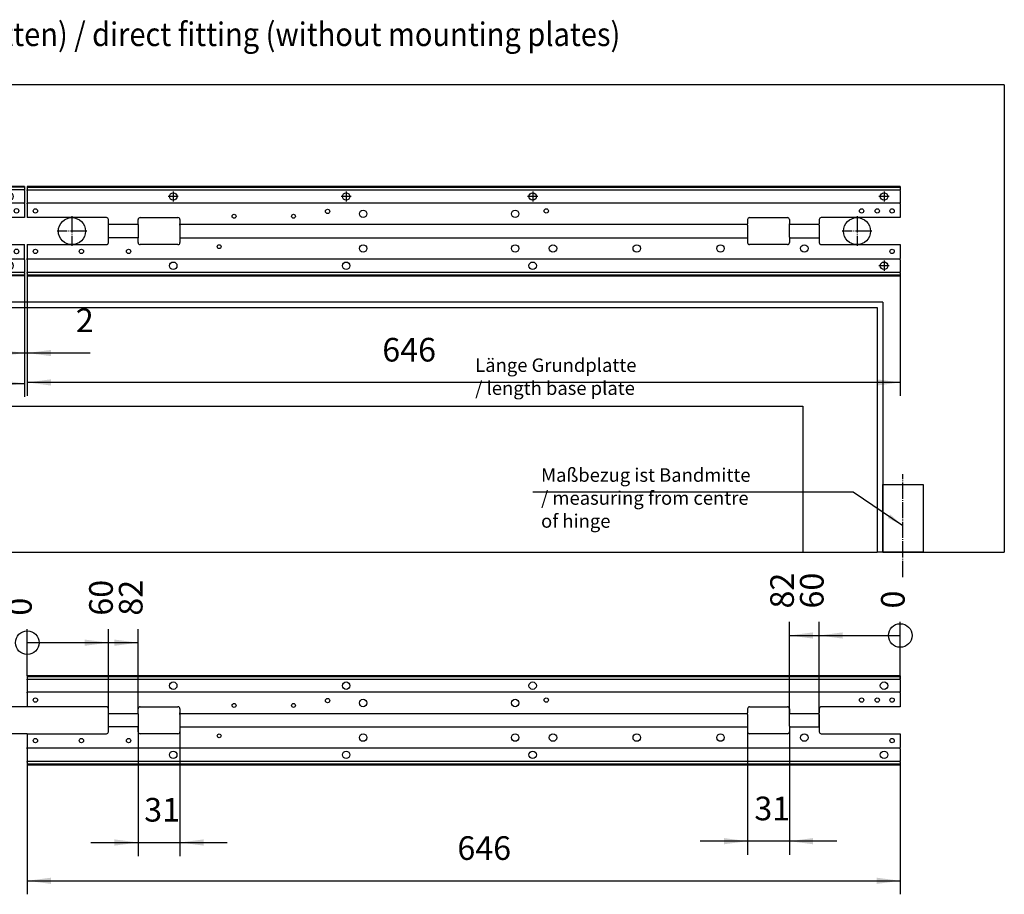
# Model space of a CAD drawing. Units: inches. Extents: x 0 to 857, y 0 to 584.
# Drawn here: x 348 to 494, y 117 to 246 of the extents above; entities that cross this region are included whole.
import ezdxf

# ---------------------------------------------------------------- set-up
doc = ezdxf.new("R2010")
doc.units = ezdxf.units.IN
doc.linetypes.add('DOT_CENTER', pattern=[14, 12, -1, 0, -1])
doc.layers.add('1', color=7, linetype='Continuous')
doc.styles.add('CONVERTER_11', font='txt.shx', dxfattribs={"width": 0.9})
doc.dimstyles.new('ME10_DIM_28', dxfattribs={"dimtxt": 17.5, "dimasz": 17.5, "dimexe": 10, "dimexo": 0, "dimgap": 10, "dimtad": 1, "dimdsep": 46, "dimtxsty": 'CONVERTER_11', "dimsah": 1, "dimcen": 0.09, "dimclrd": 3, "dimclre": 3, "dimclrt": 4, "dimadec": 0, "dimazin": 0, "dimtfac": 1, "dimtdec": 4, "dimtix": 1, "dimtmove": 0, "dimatfit": 3, "dimfxl": 0, "dimtolj": 1, "dimtzin": 0, "dimarcsym": 0})
doc.dimstyles.new('ME10_DIM_29', dxfattribs={"dimtxt": 17.5, "dimasz": 17.5, "dimexe": 10, "dimexo": 0, "dimgap": 10, "dimtad": 1, "dimdsep": 46, "dimtxsty": 'CONVERTER_11', "dimsah": 1, "dimcen": 0.09, "dimclrd": 3, "dimclre": 3, "dimclrt": 4, "dimadec": 0, "dimazin": 0, "dimtfac": 1, "dimtdec": 4, "dimtix": 1, "dimtmove": 0, "dimatfit": 3, "dimfxl": 0, "dimtolj": 1, "dimtzin": 0, "dimarcsym": 0})
doc.dimstyles.new('ME10_DIM_30', dxfattribs={"dimtxt": 17.5, "dimasz": 17.5, "dimexe": 10, "dimexo": 0, "dimgap": 10, "dimtad": 1, "dimdsep": 46, "dimtxsty": 'CONVERTER_11', "dimsah": 1, "dimcen": 0.09, "dimclrd": 3, "dimclre": 3, "dimclrt": 4, "dimadec": 0, "dimazin": 0, "dimtfac": 1, "dimtdec": 4, "dimtix": 1, "dimtmove": 0, "dimatfit": 3, "dimfxl": 0, "dimtolj": 1, "dimtzin": 0, "dimarcsym": 0})
doc.dimstyles.new('ME10_DIM_82', dxfattribs={"dimtxt": 17.5, "dimasz": 17.5, "dimexe": 10, "dimexo": 0, "dimgap": 10, "dimtad": 1, "dimdsep": 46, "dimtxsty": 'CONVERTER_11', "dimsah": 1, "dimcen": 0.09, "dimclrd": 3, "dimclre": 3, "dimclrt": 4, "dimadec": 0, "dimazin": 0, "dimtfac": 1, "dimtdec": 4, "dimtix": 1, "dimtmove": 0, "dimatfit": 3, "dimfxl": 0, "dimtolj": 1, "dimtzin": 0, "dimarcsym": 0})
doc.dimstyles.new('ME10_DIM_83', dxfattribs={"dimtxt": 17.5, "dimasz": 17.5, "dimexe": 10, "dimexo": 0, "dimgap": 10, "dimtad": 1, "dimdsep": 46, "dimtxsty": 'CONVERTER_11', "dimsah": 1, "dimcen": 0.09, "dimclrd": 3, "dimclre": 3, "dimclrt": 4, "dimadec": 0, "dimazin": 0, "dimtfac": 1, "dimtdec": 4, "dimtix": 1, "dimtmove": 0, "dimatfit": 3, "dimfxl": 0, "dimtolj": 1, "dimtzin": 0, "dimarcsym": 0})
doc.dimstyles.new('ME10_DIM_84', dxfattribs={"dimtxt": 17.5, "dimasz": 17.5, "dimexe": 10, "dimexo": 0, "dimgap": 10, "dimtad": 1, "dimdsep": 46, "dimtxsty": 'CONVERTER_11', "dimsah": 1, "dimcen": 0.09, "dimclrd": 3, "dimclre": 3, "dimclrt": 4, "dimadec": 0, "dimazin": 0, "dimtfac": 1, "dimtdec": 4, "dimtix": 1, "dimtmove": 0, "dimatfit": 3, "dimfxl": 0, "dimtolj": 1, "dimtzin": 0, "dimarcsym": 0})
doc.dimstyles.new('ME10_DIM_85', dxfattribs={"dimtxt": 17.5, "dimasz": 17.5, "dimexe": 10, "dimexo": 0, "dimgap": 10, "dimtad": 1, "dimdsep": 46, "dimtxsty": 'CONVERTER_11', "dimsah": 1, "dimcen": 0.09, "dimclrd": 3, "dimclre": 3, "dimclrt": 4, "dimadec": 0, "dimazin": 0, "dimtfac": 1, "dimtdec": 4, "dimtix": 1, "dimtmove": 0, "dimatfit": 3, "dimfxl": 0, "dimtolj": 1, "dimtzin": 0, "dimarcsym": 0})
doc.dimstyles.new('ME10_DIM_86', dxfattribs={"dimtxt": 17.5, "dimasz": 17.5, "dimexe": 10, "dimexo": 0, "dimgap": 10, "dimtad": 1, "dimdsep": 46, "dimtxsty": 'CONVERTER_11', "dimblk2": 'ORIGIN', "dimsah": 1, "dimcen": 0.09, "dimclrd": 3, "dimclre": 3, "dimclrt": 4, "dimadec": 0, "dimazin": 0, "dimtfac": 1, "dimtdec": 4, "dimtix": 1, "dimtmove": 0, "dimatfit": 3, "dimfxl": 0, "dimtolj": 1, "dimtzin": 0, "dimarcsym": 0})
doc.dimstyles.new('ME10_DIM_87', dxfattribs={"dimtxt": 17.5, "dimasz": 17.5, "dimexe": 10, "dimexo": 0, "dimgap": 10, "dimtad": 1, "dimdsep": 46, "dimtxsty": 'CONVERTER_11', "dimblk2": 'ORIGIN', "dimsah": 1, "dimcen": 0.09, "dimclrd": 3, "dimclre": 3, "dimclrt": 4, "dimadec": 0, "dimazin": 0, "dimtfac": 1, "dimtdec": 4, "dimtix": 1, "dimtmove": 0, "dimatfit": 3, "dimfxl": 0, "dimtolj": 1, "dimtzin": 0, "dimarcsym": 0})
doc.dimstyles.new('ME10_DIM_88', dxfattribs={"dimtxt": 17.5, "dimasz": 17.5, "dimexe": 10, "dimexo": 0, "dimgap": 10, "dimtad": 1, "dimdsep": 46, "dimtxsty": 'CONVERTER_11', "dimblk2": 'ORIGIN', "dimsah": 1, "dimcen": 0.09, "dimclrd": 3, "dimclre": 3, "dimclrt": 4, "dimadec": 0, "dimazin": 0, "dimtfac": 1, "dimtdec": 4, "dimtix": 1, "dimtmove": 0, "dimatfit": 3, "dimfxl": 0, "dimtolj": 1, "dimtzin": 0, "dimarcsym": 0})
doc.dimstyles.new('ME10_DIM_89', dxfattribs={"dimtxt": 17.5, "dimasz": 17.5, "dimexe": 10, "dimexo": 0, "dimgap": 10, "dimtad": 1, "dimdsep": 46, "dimtxsty": 'CONVERTER_11', "dimblk2": 'ORIGIN', "dimsah": 1, "dimcen": 0.09, "dimclrd": 3, "dimclre": 3, "dimclrt": 4, "dimadec": 0, "dimazin": 0, "dimtfac": 1, "dimtdec": 4, "dimtix": 1, "dimtmove": 0, "dimatfit": 3, "dimfxl": 0, "dimtolj": 1, "dimtzin": 0, "dimarcsym": 0})
doc.dimstyles.new('ME10_DIM_90', dxfattribs={"dimtxt": 17.5, "dimasz": 17.5, "dimexe": 10, "dimexo": 0, "dimgap": 10, "dimtad": 1, "dimdsep": 46, "dimtxsty": 'CONVERTER_11', "dimblk2": 'ORIGIN', "dimsah": 1, "dimcen": 0.09, "dimclrd": 3, "dimclre": 3, "dimclrt": 4, "dimadec": 0, "dimazin": 0, "dimtfac": 1, "dimtdec": 4, "dimtix": 1, "dimtmove": 0, "dimatfit": 3, "dimfxl": 0, "dimtolj": 1, "dimtzin": 0, "dimarcsym": 0})
doc.dimstyles.new('ME10_DIM_91', dxfattribs={"dimtxt": 17.5, "dimasz": 17.5, "dimexe": 10, "dimexo": 0, "dimgap": 10, "dimtad": 1, "dimdsep": 46, "dimtxsty": 'CONVERTER_11', "dimblk2": 'ORIGIN', "dimsah": 1, "dimcen": 0.09, "dimclrd": 3, "dimclre": 3, "dimclrt": 4, "dimadec": 0, "dimazin": 0, "dimtfac": 1, "dimtdec": 4, "dimtix": 1, "dimtmove": 0, "dimatfit": 3, "dimfxl": 0, "dimtolj": 1, "dimtzin": 0, "dimarcsym": 0})
doc.dimstyles.get("Standard").update_dxf_attribs({"dimtxt": 0.18, "dimasz": 0.18, "dimexe": 0.18, "dimexo": 0.0625, "dimgap": 0.09, "dimtad": 0, "dimtih": 1, "dimtoh": 1, "dimdec": 4, "dimzin": 0, "dimdsep": 46, "dimtxsty": 'Standard', "dimcen": 0.09, "dimadec": 0, "dimazin": 0, "dimtfac": 1, "dimtdec": 4, "dimtofl": 0, "dimtmove": 0, "dimatfit": 3, "dimfxl": 0, "dimtolj": 1, "dimtzin": 0, "dimarcsym": 0})

# ---------------------------------------------------------------- blocks, each defined once
blk = doc.blocks.new('70106-2-0211_Grundplatte__110', base_point=(1747, 1041.63))
at = {"color": 1, "linetype": 'Continuous'}
for p, q in [((1747, 1107.63), (1747, 1107.13)), ((2393, 1107.63), (1747, 1107.63)), ((2393, 1107.63), (2393, 1107.13)), ((1747, 1107.13), (1747, 1105.63)), ((1747, 1107.13), (2393, 1107.13)), ((1747, 1105.63), (1747, 1105.13)), ((1747, 1104.63), (1747, 1105.13)), ((1747, 1105.13), (2393, 1105.13)), ((1747, 1104.63), (1747, 1095.83)), ((2393, 1107.13), (2393, 1105.63)), ((2393, 1105.63), (2393, 1105.13)), ((2393, 1104.63), (2393, 1105.13)), ((2393, 1104.63), (2393, 1095.83)), ((1747, 1095.83), (1747, 1095.33)), ((1747, 1094.83), (1747, 1095.33)), ((2393, 1095.33), (1747, 1095.33)), ((1747, 1094.83), (1747, 1084.63)), ((2393, 1095.83), (2393, 1095.33)), ((2393, 1094.83), (2393, 1095.33)), ((2393, 1094.83), (2393, 1084.63)), ((1805.5, 1084.63), (1747, 1084.63)), ((1807, 1080.03), (1807, 1083.13)), ((1807, 1079.53), (1807, 1080.03)), ((1829, 1079.53), (1807, 1079.53)), ((1807, 1069.73), (1807, 1079.53)), ((1829, 1080.03), (1829, 1083.13)), ((1829, 1079.53), (1829, 1080.03)), ((1829, 1079.53), (1829, 1069.73)), ((1830.5, 1084.63), (1858.5, 1084.63)), ((1860, 1083.13), (1860, 1080.03)), ((1860, 1079.53), (1860, 1080.03)), ((1860, 1079.03), (1860, 1079.53)), ((2280, 1079.53), (1860, 1079.53)), ((1860, 1079.03), (1860, 1070.23)), ((2280, 1083.13), (2280, 1080.03)), ((2280, 1079.53), (2280, 1080.03)), ((2280, 1079.03), (2280, 1079.53)), ((2280, 1079.03), (2280, 1070.23)), ((2281.5, 1084.63), (2309.5, 1084.63)), ((2311, 1083.13), (2311, 1080.03)), ((2311, 1079.53), (2311, 1080.03)), ((2333, 1079.53), (2311, 1079.53)), ((2311, 1079.03), (2311, 1079.53)), ((2311, 1070.23), (2311, 1079.03)), ((2333, 1083.13), (2333, 1080.03)), ((2333, 1079.53), (2333, 1080.03)), ((2333, 1079.03), (2333, 1079.53)), ((2333, 1079.03), (2333, 1070.23)), ((2393, 1084.63), (2334.5, 1084.63)), ((1747, 1064.63), (1747, 1054.43)), ((1747, 1064.63), (1805.5, 1064.63)), ((1807, 1069.23), (1807, 1069.73)), ((1829, 1069.73), (1807, 1069.73)), ((1807, 1066.13), (1807, 1069.23)), ((1829, 1069.23), (1829, 1069.73)), ((1829, 1066.13), (1829, 1069.23)), ((1858.5, 1064.63), (1830.5, 1064.63)), ((1860, 1070.23), (1860, 1069.73)), ((1860, 1069.73), (1860, 1069.23)), ((1860, 1069.73), (2280, 1069.73)), ((1860, 1069.23), (1860, 1066.13)), ((2280, 1070.23), (2280, 1069.73)), ((2280, 1069.73), (2280, 1069.23)), ((2280, 1069.23), (2280, 1066.13)), ((2309.5, 1064.63), (2281.5, 1064.63)), ((2311, 1070.23), (2311, 1069.73)), ((2311, 1069.73), (2333, 1069.73)), ((2311, 1069.73), (2311, 1069.23)), ((2311, 1069.23), (2311, 1066.13)), ((2333, 1070.23), (2333, 1069.73)), ((2333, 1069.73), (2333, 1069.23)), ((2333, 1069.23), (2333, 1066.13)), ((2334.5, 1064.63), (2393, 1064.63)), ((2393, 1064.63), (2393, 1054.43)), ((1747, 1053.93), (1747, 1054.43)), ((1747, 1053.43), (1747, 1053.93)), ((2393, 1053.93), (1747, 1053.93)), ((1747, 1053.43), (1747, 1044.63)), ((2393, 1053.93), (2393, 1054.43)), ((2393, 1053.43), (2393, 1053.93)), ((2393, 1053.43), (2393, 1044.63)), ((1747, 1044.63), (1747, 1044.13)), ((1747, 1043.63), (1747, 1044.13)), ((2393, 1044.13), (1747, 1044.13)), ((1747, 1043.63), (1747, 1042.13)), ((1747, 1042.13), (1747, 1041.63)), ((2393, 1042.13), (1747, 1042.13)), ((2393, 1044.63), (2393, 1044.13)), ((2393, 1043.63), (2393, 1044.13)), ((2393, 1043.63), (2393, 1042.13)), ((2393, 1042.13), (2393, 1041.63)), ((1747, 1041.63), (2393, 1041.63))]:
    blk.add_line(p, q, dxfattribs=at)
for centre, radius in [((1855, 1100.23), 2.75), ((1983, 1100.23), 2.75), ((2121, 1100.23), 2.75), ((2381, 1100.23), 2.75), ((1753, 1089.63), 1.6), ((1900, 1085.63), 1.45), ((1944, 1085.63), 1.45), ((1969.22, 1089.21), 1.6), ((1995.5, 1087.43), 2.75), ((2108, 1087.43), 2.75), ((2131, 1089.63), 1.6), ((2364.4, 1089.63), 1.6), ((2376, 1089.63), 1.6), ((2387, 1089.63), 1.6), ((1889, 1063.13), 1.45), ((1995.5, 1061.83), 2.75), ((2108, 1061.83), 2.75), ((2136, 1061.83), 2.75), ((2198, 1061.83), 2.75), ((2260, 1061.83), 2.75), ((2322, 1061.83), 2.75), ((1753, 1059.63), 1.6), ((1787, 1059.63), 1.6), ((1822, 1059.63), 1.6), ((2387, 1059.63), 1.6), ((1855, 1049.03), 2.75), ((1983, 1049.03), 2.75), ((2121, 1049.03), 2.75), ((2381, 1049.03), 2.75)]:
    blk.add_circle(centre, radius, dxfattribs=at)
for centre, start, end in [((1805.5, 1083.13), 0, 90), ((1830.5, 1083.13), 90, 180), ((1858.5, 1083.13), 0, 90), ((2281.5, 1083.13), 90, 180), ((2309.5, 1083.13), 0, 90), ((2334.5, 1083.13), 90, 180), ((1805.5, 1066.13), 270, 0), ((1830.5, 1066.13), 180, 270), ((1858.5, 1066.13), 270, 0), ((2281.5, 1066.13), 180, 270), ((2309.5, 1066.13), 270, 0), ((2334.5, 1066.13), 180, 270)]:
    blk.add_arc(centre, 1.5, start, end, dxfattribs=at)
at = {"layer": '1', "color": 3, "linetype": 'DOT_CENTER'}
for p, q in [((1855, 1103.98), (1855, 1096.48)), ((1983, 1103.98), (1983, 1096.48)), ((2121, 1103.98), (2121, 1096.48)), ((2381, 1103.98), (2381, 1096.48)), ((1858.75, 1100.23), (1851.25, 1100.23)), ((1986.75, 1100.23), (1979.25, 1100.23)), ((2124.75, 1100.23), (2117.25, 1100.23)), ((2384.75, 1100.23), (2377.25, 1100.23)), ((2381, 1052.78), (2381, 1045.28)), ((2384.75, 1049.03), (2377.25, 1049.03))]:
    blk.add_line(p, q, dxfattribs=at)
blk = doc.blocks.new('70106-1-0172__111', base_point=(1747, 1041.63))
blk.add_blockref('70106-2-0211_Grundplatte__110', (1747, 1041.63))
blk = doc.blocks.new('70106-ep07-10__112', base_point=(1747, 1041.63))
blk.add_blockref('70106-1-0172__111', (1747, 1041.63))
blk = doc.blocks.new('70106-2-0365-EZ05__113', base_point=(1387, 1041.63))
at = {"color": 1, "linetype": 'Continuous'}
for p, q in [((1387, 1107.63), (1387, 1107.13)), ((1745, 1107.63), (1387, 1107.63)), ((1745, 1107.63), (1745, 1107.13)), ((1387, 1107.13), (1387, 1105.63)), ((1745, 1107.13), (1387, 1107.13)), ((1387, 1105.63), (1387, 1105.13)), ((1387, 1104.63), (1387, 1105.13)), ((1745, 1105.13), (1387, 1105.13)), ((1387, 1104.63), (1387, 1095.83)), ((1400, 1102.98), (1398, 1102.98)), ((1734, 1102.98), (1732, 1102.98)), ((1745, 1107.13), (1745, 1105.63)), ((1745, 1105.63), (1745, 1105.13)), ((1745, 1104.63), (1745, 1105.13)), ((1745, 1104.63), (1745, 1095.83)), ((1387, 1095.83), (1387, 1095.33)), ((1387, 1094.83), (1387, 1095.33)), ((1745, 1095.33), (1387, 1095.33)), ((1387, 1094.83), (1387, 1084.63)), ((1398, 1097.48), (1400, 1097.48)), ((1732, 1097.48), (1734, 1097.48)), ((1745, 1095.83), (1745, 1095.33)), ((1745, 1094.83), (1745, 1095.33)), ((1745, 1094.83), (1745, 1084.63)), ((1422, 1084.63), (1387, 1084.63)), ((1425, 1080.03), (1425, 1081.63)), ((1425, 1079.53), (1425, 1080.03)), ((1425, 1069.73), (1425, 1079.53)), ((1705, 1079.53), (1425, 1079.53)), ((1705, 1081.63), (1705, 1080.03)), ((1705, 1079.53), (1705, 1080.03)), ((1705, 1079.53), (1705, 1069.73)), ((1745, 1084.63), (1708, 1084.63)), ((1387, 1064.63), (1422, 1064.63)), ((1387, 1054.43), (1387, 1064.63)), ((1425, 1069.23), (1425, 1069.73)), ((1705, 1069.73), (1425, 1069.73)), ((1425, 1067.63), (1425, 1069.23)), ((1705, 1069.23), (1705, 1069.73)), ((1705, 1069.23), (1705, 1067.63)), ((1708, 1064.63), (1745, 1064.63)), ((1745, 1054.43), (1745, 1064.63)), ((1387, 1053.93), (1387, 1054.43)), ((1387, 1053.43), (1387, 1053.93)), ((1745, 1053.93), (1387, 1053.93)), ((1387, 1053.43), (1387, 1044.63)), ((1400, 1051.78), (1398, 1051.78)), ((1734, 1051.78), (1732, 1051.78)), ((1745, 1053.93), (1745, 1054.43)), ((1745, 1053.43), (1745, 1053.93)), ((1745, 1053.43), (1745, 1044.63)), ((1387, 1044.63), (1387, 1044.13)), ((1387, 1043.63), (1387, 1044.13)), ((1745, 1044.13), (1387, 1044.13)), ((1387, 1043.63), (1387, 1042.13)), ((1387, 1042.13), (1387, 1041.63)), ((1745, 1042.13), (1387, 1042.13)), ((1398, 1046.28), (1400, 1046.28)), ((1732, 1046.28), (1734, 1046.28)), ((1745, 1044.63), (1745, 1044.13)), ((1745, 1043.63), (1745, 1044.13)), ((1745, 1043.63), (1745, 1042.13)), ((1745, 1042.13), (1745, 1041.63)), ((1745, 1041.63), (1387, 1041.63))]:
    blk.add_line(p, q, dxfattribs=at)
for centre, radius in [((1393, 1089.63), 1.7), ((1729, 1089.63), 2.17), ((1729, 1089.63), 1.65), ((1739, 1089.63), 1.7), ((1620.5, 1062.08), 2.25), ((1670.5, 1062.08), 2.25), ((1393, 1059.63), 1.7), ((1729, 1059.63), 2.17), ((1729, 1059.63), 1.65), ((1739, 1059.63), 1.7)]:
    blk.add_circle(centre, radius, dxfattribs=at)
for centre, radius, start, end in [((1398, 1100.23), 2.75, 90, 270), ((1400, 1100.23), 2.75, 270, 90), ((1732, 1100.23), 2.75, 90, 270), ((1734, 1100.23), 2.75, 270, 90), ((1422, 1081.63), 3, 0, 90), ((1708, 1081.63), 3, 90, 180), ((1422, 1067.63), 3, 270, 0), ((1708, 1067.63), 3, 180, 270), ((1398, 1049.03), 2.75, 90, 270), ((1400, 1049.03), 2.75, 270, 90), ((1732, 1049.03), 2.75, 90, 270), ((1734, 1049.03), 2.75, 270, 90)]:
    blk.add_arc(centre, radius, start, end, dxfattribs=at)
at = {"layer": '1', "color": 3, "linetype": 'DOT_CENTER'}
for p, q in [((1397, 1100.23), (1401, 1100.23)), ((1735, 1100.23), (1731, 1100.23)), ((1397, 1049.03), (1401, 1049.03)), ((1731, 1049.03), (1735, 1049.03))]:
    blk.add_line(p, q, dxfattribs=at)
blk = doc.blocks.new('70106-ep07-60-20__114', base_point=(1387, 1041.63))
blk.add_blockref('70106-2-0365-EZ05__113', (1387, 1041.63))
blk = doc.blocks.new('70106-ep07-60__115', base_point=(1387, 1041.63))
blk.add_blockref('70106-ep07-60-20__114', (1387, 1041.63))
blk = doc.blocks.new('70106-ep07_90-10-10__116', base_point=(1400, 837.07))
at = {"color": 1, "linetype": 'Continuous'}
for p, q in [((1404, 1018.13), (2376, 1018.13)), ((2376, 1018.13), (2376, 837.07)), ((1474, 945.13), (2321, 945.13)), ((2321, 945.13), (2321, 837.07))]:
    blk.add_line(p, q, dxfattribs=at)
at = {"color": 3, "linetype": 'Continuous'}
for p in [(2321, 837.07), (2380, 837.07)]:
    blk.add_line(p, (2376, 837.07), dxfattribs=at)
blk = doc.blocks.new('70106-ep07_90-10-20__117', base_point=(1474, 837.07))
at = {"color": 3, "linetype": 'Continuous'}
blk.add_line((1474, 837.07), (2321, 837.07), dxfattribs=at)
blk = doc.blocks.new('70106-ep07_90-10__118', base_point=(1400, 837.07))
for name, p in [('70106-ep07_90-10-10__116', (1400, 837.07)), ('70106-ep07_90-10-20__117', (1474, 837.07))]:
    blk.add_blockref(name, p)
blk = doc.blocks.new('70106-ep07_90-20__119', base_point=(1310, 837.07))
at = {"color": 1, "linetype": 'Continuous'}
for p, q in [((2470, 1182.93), (1310, 1182.93)), ((2470, 1182.93), (2470, 837.07)), ((2380, 1022.13), (1400, 1022.13)), ((2380, 1022.13), (2380, 837.07))]:
    blk.add_line(p, q, dxfattribs=at)
at = {"color": 3, "linetype": 'Continuous'}
blk.add_line((2380, 837.07), (2470, 837.07), dxfattribs=at)
at = {"color": 1, "linetype": 'Continuous'}
for centre in [(1780, 1074.63), (2361, 1074.63)]:
    blk.add_circle(centre, 10, dxfattribs=at)
at = {"layer": '1', "color": 3, "linetype": 'DOT_CENTER'}
for p, q in [((1780, 1085.63), (1780, 1063.63)), ((2361, 1085.63), (2361, 1063.63)), ((1791, 1074.63), (1769, 1074.63)), ((2372, 1074.63), (2350, 1074.63))]:
    blk.add_line(p, q, dxfattribs=at)
blk = doc.blocks.new('70106-ep07-90__120', base_point=(1310, 837.07))
for name, p in [('70106-ep07_90-20__119', (1310, 837.07)), ('70106-ep07_90-10__118', (1400, 837.07))]:
    blk.add_blockref(name, p)
blk = doc.blocks.new('70106-ep07__121', base_point=(1310, 837.07))
for name, p in [('70106-ep07-90__120', (1310, 837.07)), ('70106-ep07-60__115', (1387, 1041.63)), ('70106-ep07-10__112', (1747, 1041.63))]:
    blk.add_blockref(name, p)
blk = doc.blocks.new('*D449')
at = {"layer": '1', "color": 3, "linetype": 'Continuous'}
for p, q in [((1387, 1041.63), (1387, 951.96)), ((1745, 1041.63), (1745, 951.96)), ((1387, 961.96), (1745, 961.96))]:
    blk.add_line(p, q, dxfattribs=at)
at = {"layer": '1', "color": 3}
for points in [[(1404.5, 964.27), (1404.5, 959.66), (1387, 961.96)], [(1727.5, 959.66), (1727.5, 964.27), (1745, 961.96)]]:
    blk.add_solid(points, dxfattribs=at)
at = {"layer": '1', "color": 4, "insert": (1543.13, 971.96), "char_height": 17.5, "attachment_point": 7, "rotation": 0.00014, "line_spacing_factor": 0.60024, "style": 'CONVERTER_11'}
blk.add_mtext('L1-2', dxfattribs=at)
blk = doc.blocks.new('*D450')
at = {"layer": '1', "color": 3, "linetype": 'Continuous'}
for p, q in [((1745, 1042.13), (1745, 974.42)), ((1747, 1041.63), (1747, 974.42)), ((1745, 984.42), (1710, 984.42)), ((1747, 984.42), (1745, 984.42)), ((1793.41, 984.42), (1747, 984.42))]:
    blk.add_line(p, q, dxfattribs=at)
at = {"layer": '1', "color": 3}
for points in [[(1727.5, 982.11), (1727.5, 986.72), (1745, 984.42)], [(1764.5, 986.72), (1764.5, 982.11), (1747, 984.42)]]:
    blk.add_solid(points, dxfattribs=at)
at = {"layer": '1', "color": 4, "insert": (1782.91, 994.42), "char_height": 17.5, "attachment_point": 7, "rotation": 0.00014, "line_spacing_factor": 0.60024, "style": 'CONVERTER_11'}
blk.add_mtext('2', dxfattribs=at)
blk = doc.blocks.new('*D451')
at = {"layer": '1', "color": 3, "linetype": 'Continuous'}
for p, q in [((1747, 1042.13), (1747, 952.64)), ((2393, 1041.63), (2393, 952.64)), ((2393, 962.64), (1747, 962.64))]:
    blk.add_line(p, q, dxfattribs=at)
at = {"layer": '1', "color": 3}
for points in [[(1764.5, 964.95), (1764.5, 960.34), (1747, 962.64)], [(2375.5, 960.34), (2375.5, 964.95), (2393, 962.64)]]:
    blk.add_solid(points, dxfattribs=at)
at = {"layer": '1', "color": 4, "insert": (2009.71, 972.64), "char_height": 17.5, "attachment_point": 7, "rotation": 0.00014, "line_spacing_factor": 0.60024, "style": 'CONVERTER_11'}
blk.add_mtext('646', dxfattribs=at)
blk = doc.blocks.new('70106-2-0211_Grundplatte__255', base_point=(1747, 679.55))
at = {"color": 1, "linetype": 'Continuous'}
for p, q in [((1747, 745.55), (1747, 745.05)), ((2393, 745.55), (1747, 745.55)), ((1747, 745.05), (1747, 743.55)), ((1747, 745.05), (2393, 745.05)), ((1747, 743.55), (1747, 743.05)), ((2393, 745.55), (2393, 745.05)), ((2393, 745.05), (2393, 743.55)), ((2393, 743.55), (2393, 743.05)), ((1747, 742.55), (1747, 743.05)), ((1747, 743.05), (2393, 743.05)), ((1747, 742.55), (1747, 733.75)), ((2393, 742.55), (2393, 743.05)), ((2393, 742.55), (2393, 733.75)), ((1747, 733.75), (1747, 733.25)), ((1747, 732.75), (1747, 733.25)), ((2393, 733.25), (1747, 733.25)), ((1747, 732.75), (1747, 722.55)), ((2393, 733.75), (2393, 733.25)), ((2393, 732.75), (2393, 733.25)), ((2393, 732.75), (2393, 722.55)), ((1805.5, 722.55), (1747, 722.55)), ((1830.5, 722.55), (1858.5, 722.55)), ((2281.5, 722.55), (2309.5, 722.55)), ((2393, 722.55), (2334.5, 722.55)), ((1807, 717.95), (1807, 721.05)), ((1807, 717.45), (1807, 717.95)), ((1829, 717.45), (1807, 717.45)), ((1807, 707.65), (1807, 717.45)), ((1829, 717.95), (1829, 721.05)), ((1829, 717.45), (1829, 717.95)), ((1829, 717.45), (1829, 707.65)), ((1860, 721.05), (1860, 717.95)), ((1860, 717.45), (1860, 717.95)), ((1860, 716.95), (1860, 717.45)), ((2280, 717.45), (1860, 717.45)), ((1860, 716.95), (1860, 708.15)), ((2280, 721.05), (2280, 717.95)), ((2280, 717.45), (2280, 717.95)), ((2280, 716.95), (2280, 717.45)), ((2280, 716.95), (2280, 708.15)), ((2311, 721.05), (2311, 717.95)), ((2311, 717.45), (2311, 717.95)), ((2333, 717.45), (2311, 717.45)), ((2311, 716.95), (2311, 717.45)), ((2311, 708.15), (2311, 716.95)), ((2333, 721.05), (2333, 717.95)), ((2333, 717.45), (2333, 717.95)), ((2333, 716.95), (2333, 717.45)), ((2333, 716.95), (2333, 708.15)), ((1829, 707.65), (1807, 707.65)), ((1807, 707.15), (1807, 707.65)), ((1807, 704.05), (1807, 707.15)), ((1829, 707.15), (1829, 707.65)), ((1829, 704.05), (1829, 707.15)), ((1860, 708.15), (1860, 707.65)), ((1860, 707.65), (1860, 707.15)), ((1860, 707.65), (2280, 707.65)), ((1860, 707.15), (1860, 704.05)), ((2280, 708.15), (2280, 707.65)), ((2280, 707.65), (2280, 707.15)), ((2280, 707.15), (2280, 704.05)), ((2311, 708.15), (2311, 707.65)), ((2311, 707.65), (2333, 707.65)), ((2311, 707.65), (2311, 707.15)), ((2311, 707.15), (2311, 704.05)), ((2333, 708.15), (2333, 707.65)), ((2333, 707.65), (2333, 707.15)), ((2333, 707.15), (2333, 704.05)), ((1747, 702.55), (1805.5, 702.55)), ((1747, 702.55), (1747, 692.35)), ((1858.5, 702.55), (1830.5, 702.55)), ((2309.5, 702.55), (2281.5, 702.55)), ((2334.5, 702.55), (2393, 702.55)), ((2393, 702.55), (2393, 692.35)), ((1747, 691.85), (1747, 692.35)), ((2393, 691.85), (2393, 692.35)), ((1747, 691.35), (1747, 691.85)), ((2393, 691.85), (1747, 691.85)), ((1747, 691.35), (1747, 682.55)), ((2393, 691.35), (2393, 691.85)), ((2393, 691.35), (2393, 682.55)), ((1747, 682.55), (1747, 682.05)), ((1747, 681.55), (1747, 682.05)), ((2393, 682.05), (1747, 682.05)), ((1747, 681.55), (1747, 680.05)), ((1747, 680.05), (1747, 679.55)), ((2393, 680.05), (1747, 680.05)), ((1747, 679.55), (2393, 679.55)), ((2393, 682.55), (2393, 682.05)), ((2393, 681.55), (2393, 682.05)), ((2393, 681.55), (2393, 680.05)), ((2393, 680.05), (2393, 679.55))]:
    blk.add_line(p, q, dxfattribs=at)
for centre, radius in [((1855, 738.15), 2.75), ((1983, 738.15), 2.75), ((2121, 738.15), 2.75), ((2381, 738.15), 2.75), ((1753, 727.55), 1.6), ((1969.22, 727.14), 1.6), ((2131, 727.55), 1.6), ((2364.4, 727.55), 1.6), ((2376, 727.55), 1.6), ((2387, 727.55), 1.6), ((1900, 723.55), 1.45), ((1944, 723.55), 1.45), ((1995.5, 725.35), 2.75), ((2108, 725.35), 2.75), ((1889, 701.05), 1.45), ((1995.5, 699.75), 2.75), ((2108, 699.75), 2.75), ((2136, 699.75), 2.75), ((2198, 699.75), 2.75), ((2260, 699.75), 2.75), ((2322, 699.75), 2.75), ((1753, 697.55), 1.6), ((1787, 697.55), 1.6), ((1822, 697.55), 1.6), ((2387, 697.55), 1.6), ((1855, 686.95), 2.75), ((1983, 686.95), 2.75), ((2121, 686.95), 2.75), ((2381, 686.95), 2.75)]:
    blk.add_circle(centre, radius, dxfattribs=at)
for centre, start, end in [((1805.5, 721.05), 0, 90), ((1830.5, 721.05), 90, 180), ((1858.5, 721.05), 0, 90), ((2281.5, 721.05), 90, 180), ((2309.5, 721.05), 0, 90), ((2334.5, 721.05), 90, 180), ((1805.5, 704.05), 270, 0), ((1830.5, 704.05), 180, 270), ((1858.5, 704.05), 270, 0), ((2281.5, 704.05), 180, 270), ((2309.5, 704.05), 270, 0), ((2334.5, 704.05), 180, 270)]:
    blk.add_arc(centre, 1.5, start, end, dxfattribs=at)
blk = doc.blocks.new('70106-1-0172__256', base_point=(1747, 679.55))
blk.add_blockref('70106-2-0211_Grundplatte__255', (1747, 679.55))
blk = doc.blocks.new('70106-ep07-10__257', base_point=(1747, 679.55))
blk.add_blockref('70106-1-0172__256', (1747, 679.55))
blk = doc.blocks.new('70106-ep07__258', base_point=(1747, 679.55))
blk.add_blockref('70106-ep07-10__257', (1747, 679.55))
blk = doc.blocks.new('*D504')
at = {"layer": '1', "color": 3, "linetype": 'Continuous'}
for p, q in [((1707.49, 722.55), (1707.49, 757.55)), ((1747, 722.55), (1697.49, 722.55)), ((1707.49, 702.55), (1707.49, 722.55)), ((1747, 702.55), (1697.49, 702.55)), ((1707.49, 667.55), (1707.49, 702.55))]:
    blk.add_line(p, q, dxfattribs=at)
at = {"layer": '1', "color": 3}
for points in [[(1705.18, 740.05), (1709.79, 740.05), (1707.49, 722.55)], [(1709.79, 685.05), (1705.18, 685.05), (1707.49, 702.55)]]:
    blk.add_solid(points, dxfattribs=at)
at = {"layer": '1', "color": 4, "insert": (1697.49, 700.09), "char_height": 17.5, "attachment_point": 7, "rotation": 90, "line_spacing_factor": 0.60024, "style": 'CONVERTER_11'}
blk.add_mtext('20', dxfattribs=at)
blk = doc.blocks.new('*D505')
at = {"layer": '1', "color": 3, "linetype": 'Continuous'}
for p, q in [((1829, 717.45), (1829, 612.08)), ((1860, 716.95), (1860, 612.08)), ((1794, 622.08), (1829, 622.08)), ((1829, 622.08), (1860, 622.08)), ((1860, 622.08), (1895, 622.08))]:
    blk.add_line(p, q, dxfattribs=at)
at = {"layer": '1', "color": 3}
for points in [[(1811.5, 619.78), (1811.5, 624.39), (1829, 622.08)], [(1877.5, 624.39), (1877.5, 619.78), (1860, 622.08)]]:
    blk.add_solid(points, dxfattribs=at)
at = {"layer": '1', "color": 4, "insert": (1833.51, 632.08), "char_height": 17.5, "attachment_point": 7, "rotation": 0.00014, "line_spacing_factor": 0.60024, "style": 'CONVERTER_11'}
blk.add_mtext('31', dxfattribs=at)
blk = doc.blocks.new('*D506')
at = {"layer": '1', "color": 3, "linetype": 'Continuous'}
for p, q in [((2280, 708.15), (2280, 613.06)), ((2311, 708.15), (2311, 613.06)), ((2280, 623.06), (2245, 623.06)), ((2311, 623.06), (2280, 623.06)), ((2346, 623.06), (2311, 623.06))]:
    blk.add_line(p, q, dxfattribs=at)
at = {"layer": '1', "color": 3}
for points in [[(2262.5, 620.76), (2262.5, 625.37), (2280, 623.06)], [(2328.5, 625.37), (2328.5, 620.76), (2311, 623.06)]]:
    blk.add_solid(points, dxfattribs=at)
at = {"layer": '1', "color": 4, "insert": (2285.05, 633.06), "char_height": 17.5, "attachment_point": 7, "rotation": 0.00014, "line_spacing_factor": 0.60024, "style": 'CONVERTER_11'}
blk.add_mtext('31', dxfattribs=at)
blk = doc.blocks.new('*D507')
at = {"layer": '1', "color": 3, "linetype": 'Continuous'}
for p, q in [((1747, 679.55), (1747, 583.74)), ((2393, 679.55), (2393, 583.74)), ((1747, 593.74), (2393, 593.74))]:
    blk.add_line(p, q, dxfattribs=at)
at = {"layer": '1', "color": 3}
for points in [[(1764.5, 596.04), (1764.5, 591.43), (1747, 593.74)], [(2375.5, 591.43), (2375.5, 596.04), (2393, 593.74)]]:
    blk.add_solid(points, dxfattribs=at)
at = {"layer": '1', "color": 4, "insert": (2065.27, 603.74), "char_height": 17.5, "attachment_point": 7, "rotation": 0.00014, "line_spacing_factor": 0.60024, "style": 'CONVERTER_11'}
blk.add_mtext('646', dxfattribs=at)
blk = doc.blocks.new('*D508')
at = {"layer": '1', "color": 3, "linetype": 'Continuous'}
blk.add_line((1807, 717.95), (1807, 780), dxfattribs=at)
at = {"layer": '1', "color": 3}
blk.add_solid([(1789.5, 767.7), (1789.5, 772.3), (1807, 770)], dxfattribs=at)
at = {"layer": '1', "color": 4, "insert": (1815.75, 790), "char_height": 17.5, "attachment_point": 7, "rotation": 90, "line_spacing_factor": 0.60024, "style": 'CONVERTER_11'}
blk.add_mtext('60', dxfattribs=at)
blk = doc.blocks.new('_ORIGIN')
at = {"color": 0, "linetype": 'ByBlock', "lineweight": -2}
blk.add_line((0, 0), (-1, 0), dxfattribs=at)
blk.add_circle((0, 0), 0.5, dxfattribs=at)
blk = doc.blocks.new('*D509')
at = {"layer": '1', "color": 3, "linetype": 'Continuous'}
for p, q in [((1829, 721.05), (1829, 780)), ((1829, 770), (1747, 770))]:
    blk.add_line(p, q, dxfattribs=at)
at = {"layer": '1', "color": 3}
blk.add_circle((1747, 770), 8.75, dxfattribs=at)
blk.add_solid([(1811.5, 767.7), (1811.5, 772.3), (1829, 770)], dxfattribs=at)
at = {"layer": '1', "color": 4, "insert": (1837.75, 790), "char_height": 17.5, "attachment_point": 7, "rotation": 90, "line_spacing_factor": 0.60024, "style": 'CONVERTER_11'}
blk.add_mtext('82', dxfattribs=at)
blk = doc.blocks.new('*D510')
at = {"layer": '1', "color": 3, "linetype": 'Continuous'}
blk.add_line((1747, 745.55), (1747, 780), dxfattribs=at)
at = {"layer": '1', "color": 4, "insert": (1755.75, 790), "char_height": 17.5, "attachment_point": 7, "rotation": 90, "line_spacing_factor": 0.60024, "style": 'CONVERTER_11'}
blk.add_mtext('0', dxfattribs=at)
blk = doc.blocks.new('*D511')
at = {"layer": '1', "color": 3, "linetype": 'Continuous'}
blk.add_line((2333, 708.15), (2333, 785.31), dxfattribs=at)
at = {"layer": '1', "color": 3}
blk.add_solid([(2350.5, 777.62), (2350.5, 773.01), (2333, 775.31)], dxfattribs=at)
at = {"layer": '1', "color": 4, "insert": (2341.75, 795.31), "char_height": 17.5, "attachment_point": 7, "rotation": 90, "line_spacing_factor": 0.60024, "style": 'CONVERTER_11'}
blk.add_mtext('60', dxfattribs=at)
blk = doc.blocks.new('*D512')
at = {"layer": '1', "color": 3, "linetype": 'Continuous'}
for p, q in [((2311, 717.45), (2311, 785.31)), ((2311, 775.31), (2393, 775.31))]:
    blk.add_line(p, q, dxfattribs=at)
at = {"layer": '1', "color": 3}
blk.add_circle((2393, 775.31), 8.75, dxfattribs=at)
blk.add_solid([(2328.5, 777.62), (2328.5, 773.01), (2311, 775.31)], dxfattribs=at)
at = {"layer": '1', "color": 4, "insert": (2319.75, 795.31), "char_height": 17.5, "attachment_point": 7, "rotation": 90, "line_spacing_factor": 0.60024, "style": 'CONVERTER_11'}
blk.add_mtext('82', dxfattribs=at)
blk = doc.blocks.new('*D513')
at = {"layer": '1', "color": 3, "linetype": 'Continuous'}
blk.add_line((2393, 743.05), (2393, 785.31), dxfattribs=at)
at = {"layer": '1', "color": 4, "insert": (2401.75, 795.31), "char_height": 17.5, "attachment_point": 7, "rotation": 90, "line_spacing_factor": 0.60024, "style": 'CONVERTER_11'}
blk.add_mtext('0', dxfattribs=at)
blk = doc.blocks.new('FV3', base_point=(1890, 1010))
at = {"layer": '1', "color": 3, "linetype": 'DOT_CENTER'}
blk.add_line((2395, 818.562), (2395, 894.641), dxfattribs=at)
at = {"layer": '1', "color": 1, "linetype": 'Continuous'}
for p, q in [((2380, 837.074), (2380, 887.126)), ((2380, 887.126), (2410, 887.126)), ((2410, 887.126), (2410, 837.074)), ((2410, 837.074), (2380, 837.074))]:
    blk.add_line(p, q, dxfattribs=at)
at = {"layer": '1', "color": 3}
blk.add_solid([(2383.729, 862.25), (2385.575, 864.975), (2395, 856.601)], dxfattribs=at)
blk.add_blockref('70106-ep07__121', (1310, 837.074))
at = {"layer": '1', "color": 4, "style": 'CONVERTER_11', "width": 0.9}
blk.add_text('Direktbefestigung (ohne Montageplatten) / direct fitting (without mounting plates)', height=17.5, dxfattribs=at).set_placement((1361.769, 1211.624))
at = {"layer": '1', "color": 4, "char_height": 10, "attachment_point": 7, "line_spacing_factor": 1.020408, "style": 'CONVERTER_11'}
for s, insert in [('Länge Grundplatte\\P/ length base plate', (2078.474, 950.288)), ('Maßbezug ist Bandmitte\\P/ measuring from centre\\Pof hinge', (2127.196, 851.946))]:
    blk.add_mtext(s, dxfattribs=dict(at, insert=insert))
at = {"layer": '1'}
for base, p1, p2, dimstyle, picture, middle in [((1747, 984.416), (1745, 1042.126), (1747, 1041.626), 'ME10_DIM_29', '*D450', (1788.159, 1003.166)), ((2393, 962.641), (1747, 1042.126), (2393, 1041.626), 'ME10_DIM_30', '*D451', (2030.714, 981.391))]:
    dim = blk.add_linear_dim(base=base, p1=p1, p2=p2, dimstyle=dimstyle, dxfattribs=at)
    dim.commit()
    dim.dimension.update_dxf_attribs({"geometry": picture, "text_midpoint": middle, "text_rotation": 0.000139})
dim = blk.add_aligned_dim(p1=(1745, 1041.626), p2=(1387, 1041.626), distance=79.664, text='L1-2', dimstyle='ME10_DIM_28', dxfattribs=at)
dim.commit()
dim.dimension.update_dxf_attribs({"geometry": '*D449', "text_midpoint": (1568.5, 980.712), "text_rotation": 0.000139})
at = {"layer": '1', "color": 3, "linetype": 'Continuous', "has_arrowhead": 0}
blk.add_leader([(2395, 856.601), (2358.215, 881.525), (2121.078, 881.525)], dimstyle='Standard', dxfattribs=at)
blk = doc.blocks.new('VordansE', base_point=(1890, 615))
blk.add_blockref('70106-ep07__258', (1747, 679.553))
at = {"layer": '1'}
for feature_location, offset, origin, dimstyle, picture, middle in [((1829.001, 721.053), (0, 58.947), (1747, 745.553), 'ME10_DIM_87', '*D509', (1829.001, 803.125)), ((1807.001, 717.953), (0, 62.047), (1747, 745.553), 'ME10_DIM_86', '*D508', (1807.001, 803.125)), ((2310.998, 717.453), (0, 67.858), (2393, 743.053), 'ME10_DIM_90', '*D512', (2310.998, 808.436)), ((2333.001, 708.153), (0, 77.158), (2393, 743.053), 'ME10_DIM_89', '*D511', (2333.001, 808.436)), ((1747.000010636, 745.552903203), (0, 34.447096797), (1747.000010636, 745.552903203), 'ME10_DIM_88', '*D510', (1747.000010636, 795.25)), ((2393.000010636, 743.052903203), (0, 42.258406069), (2393.000010636, 743.052903203), 'ME10_DIM_91', '*D513', (2393.000010636, 800.561309272))]:
    dim = blk.add_ordinate_dim(feature_location=feature_location, offset=offset, dtype=1, origin=origin, dimstyle=dimstyle, dxfattribs=at)
    dim.commit()
    dim.dimension.update_dxf_attribs({"geometry": picture, "text_midpoint": middle})
dim = blk.add_linear_dim(base=(1707.486, 702.553), p1=(1747, 722.553), p2=(1747, 702.553), angle=90, dimstyle='ME10_DIM_82', dxfattribs=at)
dim.commit()
dim.dimension.update_dxf_attribs({"geometry": '*D504', "text_midpoint": (1688.736, 713.211), "text_rotation": 90})
for base, p1, p2, dimstyle, picture, middle in [((1829.001, 622.082), (1859.997, 716.953), (1829.001, 717.453), 'ME10_DIM_83', '*D505', (1844.007, 640.832)), ((2310.998, 623.061), (2279.997, 708.153), (2310.998, 708.153), 'ME10_DIM_84', '*D506', (2295.552, 641.811)), ((1747, 593.735), (2393, 679.553), (1747, 679.553), 'ME10_DIM_85', '*D507', (2086.271, 612.485))]:
    dim = blk.add_linear_dim(base=base, p1=p1, p2=p2, dimstyle=dimstyle, dxfattribs=at)
    dim.commit()
    dim.dimension.update_dxf_attribs({"geometry": picture, "text_midpoint": middle, "text_rotation": 0.000139})

msp = doc.modelspace()

# ---------------------------------------------------------------- block references
at = {"xscale": 0.2, "yscale": 0.2, "zscale": 0.2}
for name, p in [('FV3', (378, 202)), ('VordansE', (378, 123))]:
    msp.add_blockref(name, p, dxfattribs=at)

doc.saveas('drawing.dxf')
